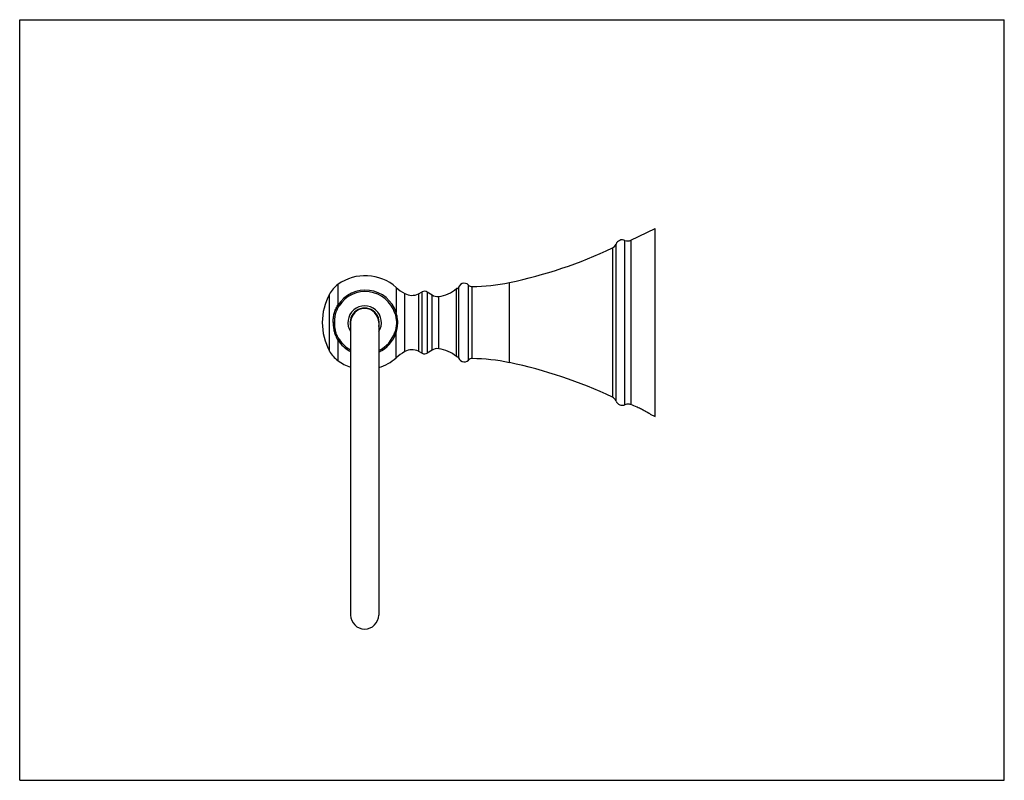
# Model space of a CAD drawing. Units: inches. Extents: x 0 to 11, y 0 to 8.5.
import ezdxf

# ---------------------------------------------------------------- set-up
doc = ezdxf.new("R2010")
doc.units = ezdxf.units.IN
doc.header["$LTSCALE"] = 0.605
doc.header["$MEASUREMENT"] = 0
doc.layers.get('0').update_dxf_attribs({"linetype": 'CONTINUOUS'})

msp = doc.modelspace()

# ---------------------------------------------------------------- linework, layer by layer
at = {"color": 7, "linetype": 'CONTINUOUS'}
for p, q in [((0, 0), (0, 8.5)), ((0, 8.5), (11, 8.5)), ((11, 0), (11, 8.5)), ((6.828, 6.035), (7.101, 6.165)), ((7.101, 4.065), (7.101, 6.165)), ((4.454, 5.436), (4.495, 5.458)), ((4.608, 5.423), (4.553, 5.456)), ((4.901, 5.49), (4.901, 4.74)), ((3.696, 5.115), (3.696, 1.847)), ((4.011, 5.115), (4.011, 1.847)), ((4.454, 4.794), (4.495, 4.772)), ((4.608, 4.807), (4.553, 4.774)), ((6.806, 4.203), (6.805, 4.203)), ((7.042, 4.093), (7.101, 4.065)), ((0, 0), (11, 0))]:
    msp.add_line(p, q, dxfattribs=at)
at = {"color": 9, "linetype": 'CONTINUOUS'}
for p, q in [((6.623, 5.948), (6.623, 4.282)), ((6.663, 4.239), (6.663, 5.992)), ((6.762, 4.197), (6.762, 6.033)), ((6.828, 6.035), (6.828, 4.198)), ((3.554, 5.54), (3.554, 5.31)), ((4.206, 5.509), (4.206, 5.227)), ((5.013, 4.695), (5.013, 5.535)), ((5.056, 4.713), (5.056, 5.517)), ((5.472, 4.668), (5.472, 5.563)), ((3.461, 4.797), (3.461, 5.433)), ((4.302, 4.791), (4.302, 5.44)), ((4.454, 5.436), (4.454, 4.794)), ((4.495, 4.772), (4.495, 5.458)), ((4.553, 5.456), (4.553, 4.774)), ((4.608, 4.807), (4.608, 5.423)), ((4.682, 4.823), (4.682, 5.407)), ((4.881, 4.735), (4.881, 5.495)), ((3.554, 5.31), (3.568, 5.301)), ((4.19, 5.222), (4.206, 5.227)), ((3.519, 5.115), (3.501, 5.115)), ((4.209, 5.115), (4.224, 5.115)), ((4.206, 5.003), (4.19, 5.008)), ((4.206, 4.722), (4.206, 5.003)), ((3.568, 4.929), (3.554, 4.92)), ((3.554, 4.92), (3.554, 4.69))]:
    msp.add_line(p, q, dxfattribs=at)
at = {"color": 7, "linetype": 'CONTINUOUS'}
for centre, radius, start, end in [((4.406, 10.653), 5.2, 281.8203, 295.2254), ((6.589, 6.02), 0.0787, 295.2254, 339.1828), ((6.732, 5.965), 0.0746, 66.2518, 159.1828), ((6.794, 6.106), 0.0787, 246.2518, 295.6053), ((3.861, 5.115), 0.524, 48.7293, 125.7981), ((3.739, 5.284), 0.315, 125.798, 151.8103), ((4.611, 5.97), 0.614, 228.7293, 239.7576), ((4.966, 5.49), 0.065, 43.8653, 180), ((5.055, 5.576), 0.0591, 223.8653, 270.738), ((5.028, 7.682), 2.165, 270.738, 281.8203), ((4.054, 5.115), 0.673, 151.8105, 208.1895), ((4.381, 5.576), 0.157, 239.7576, 297.598), ((4.523, 5.406), 0.0591, 58.9267, 117.598), ((4.668, 5.525), 0.118, 238.9267, 276.5317), ((4.64, 5.771), 0.366, 276.5317, 311.1463), ((4.889, 5.486), 0.0118, 0, 131.1463), ((3.854, 5.115), 0.187, 327.4024, 212.5994), ((3.854, 5.115), 0.163, 344.5913, 195.4087), ((3.854, 5.115), 0.157, 0, 180), ((3.739, 4.946), 0.315, 208.1897, 234.202), ((4.611, 4.26), 0.614, 120.2424, 131.2707), ((4.381, 4.655), 0.157, 62.402, 120.2424), ((4.523, 4.825), 0.0591, 242.402, 301.0733), ((4.668, 4.706), 0.118, 83.4683, 121.0733), ((4.64, 4.459), 0.366, 48.8537, 83.4683), ((4.889, 4.744), 0.0118, 228.8537, 360), ((4.966, 4.74), 0.065, 180, 316.1347), ((3.861, 5.115), 0.524, 234.2019, 251.6822), ((3.861, 5.115), 0.524, 286.6989, 311.2707), ((5.055, 4.654), 0.0591, 89.262, 136.1347), ((5.028, 2.548), 2.165, 78.1797, 89.262), ((4.406, -0.422), 5.2, 64.7746, 78.1797), ((6.589, 4.211), 0.0787, 20.8172, 64.7746), ((6.732, 4.265), 0.0746, 200.8172, 293.7482), ((6.794, 4.125), 0.0787, 81.7123, 113.7482), ((3.854, 1.847), 0.157, 180, 360)]:
    msp.add_arc(centre, radius, start, end, dxfattribs=at)
at = {"color": 9, "linetype": 'CONTINUOUS'}
for radius, start, end in [(0.363, 17.9797, 147.5081), (0.347, 17.9797, 147.5081), (0.347, 295.709, 342.0203), (0.363, 294.4778, 342.0203), (0.363, 212.4919, 243.0446), (0.347, 212.4919, 241.657)]:
    msp.add_arc((3.861, 5.115), radius, start, end, dxfattribs=at)
for points, knots in [([(3.501, 5.115), (3.501, 5.124), (3.501, 5.141), (3.504, 5.166), (3.508, 5.192), (3.515, 5.225), (3.529, 5.266), (3.545, 5.296), (3.554, 5.31)], [0, 0, 0, 0, 0.125053, 0.250101, 0.375152, 0.500197, 0.750122, 1, 1, 1, 1]), ([(3.519, 5.115), (3.519, 5.131), (3.52, 5.164), (3.529, 5.212), (3.544, 5.259), (3.559, 5.288), (3.568, 5.301)], [0, 0, 0, 0, 0.250665, 0.500969, 0.750806, 1, 1, 1, 1]), ([(4.19, 5.222), (4.196, 5.205), (4.205, 5.17), (4.209, 5.133), (4.209, 5.115)], [0, 0, 0, 0, 0.500914, 1, 1, 1, 1]), ([(4.224, 5.115), (4.224, 5.125), (4.223, 5.144), (4.218, 5.181), (4.211, 5.209), (4.206, 5.227)], [0, 0, 0, 0, 0.250084, 0.500172, 1, 1, 1, 1]), ([(3.501, 5.115), (3.501, 5.107), (3.501, 5.09), (3.504, 5.064), (3.508, 5.039), (3.515, 5.005), (3.526, 4.973), (3.541, 4.942), (3.55, 4.927), (3.554, 4.92)], [0, 0, 0, 0, 0.125021, 0.250038, 0.375057, 0.500072, 0.749942, 0.874975, 1, 1, 1, 1]), ([(3.568, 4.929), (3.559, 4.943), (3.544, 4.972), (3.529, 5.018), (3.52, 5.066), (3.519, 5.099), (3.519, 5.115)], [0, 0, 0, 0, 0.249194, 0.499031, 0.749335, 1, 1, 1, 1]), ([(4.209, 5.115), (4.209, 5.097), (4.205, 5.061), (4.196, 5.025), (4.19, 5.008)], [0, 0, 0, 0, 0.499086, 1, 1, 1, 1]), ([(4.206, 5.003), (4.211, 5.021), (4.218, 5.049), (4.223, 5.087), (4.224, 5.106), (4.224, 5.115)], [0, 0, 0, 0, 0.499828, 0.749916, 1, 1, 1, 1])]:
    msp.add_open_spline(points, degree=3, knots=knots, dxfattribs=at)
at = {"color": 7, "linetype": 'CONTINUOUS'}
for points, knots in [([(6.828, 4.198), (6.825, 4.2), (6.818, 4.202), (6.81, 4.203), (6.806, 4.203)], [0, 0, 0, 0, 0.409707, 1, 1, 1, 1]), ([(6.924, 4.157), (6.915, 4.162), (6.883, 4.176), (6.851, 4.19), (6.828, 4.198)], [0, 0, 0, 0, 0.28356, 1, 1, 1, 1]), ([(7.042, 4.093), (7.042, 4.093), (7.042, 4.094), (7.042, 4.094), (7.041, 4.094), (7.041, 4.094), (7.041, 4.094), (7.04, 4.094), (7.039, 4.095), (7.038, 4.096), (7.036, 4.097), (7.034, 4.098), (7.031, 4.1), (7.026, 4.103), (7.02, 4.106), (7.012, 4.11), (7.005, 4.115), (6.996, 4.12), (6.983, 4.127), (6.967, 4.136), (6.946, 4.147), (6.931, 4.154), (6.924, 4.157)], [0, 0, 0, 0, 0.00035, 0.001399, 0.003147, 0.005595, 0.008741, 0.012579, 0.022292, 0.034657, 0.049597, 0.067033, 0.086867, 0.133263, 0.187862, 0.249744, 0.318, 0.391749, 0.470198, 0.638178, 0.816577, 1, 1, 1, 1])]:
    msp.add_open_spline(points, degree=3, knots=knots, dxfattribs=at)

doc.saveas('drawing.dxf')
